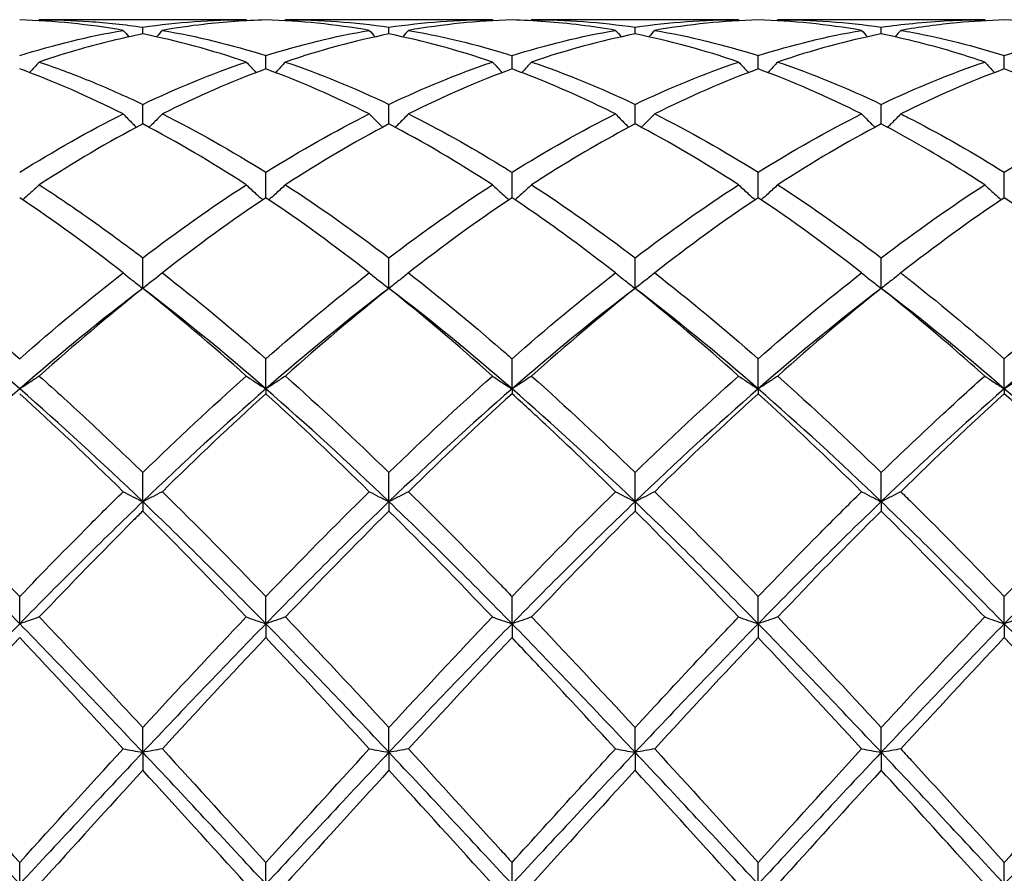
# Model space of a CAD drawing. Units: millimetres. Extents: x 12 to 433, y 12 to 303.
# Drawn here: x 301 to 310, y 208 to 216 of the extents above; entities that cross this region are included whole.
import ezdxf

# ---------------------------------------------------------------- set-up
doc = ezdxf.new("R2010")
doc.units = ezdxf.units.MM
doc.header["$LTSCALE"] = 1.5
doc.layers.add('Visible (ISO)', color=7, linetype='Continuous', lineweight=25, true_color=0x00003f)

msp = doc.modelspace()

# ---------------------------------------------------------------- linework, layer by layer
at = {"layer": 'Visible (ISO)'}
for p, q in [((302.8209, 216.0947), (300.9291, 216.0947)), ((305.0709, 216.0947), (303.1791, 216.0947)), ((307.3209, 216.0947), (305.4291, 216.0947)), ((309.5709, 216.0947), (307.6791, 216.0947)), ((301.875, 215.9641), (301.875, 216.0259)), ((304.125, 215.9641), (304.125, 216.0259)), ((306.375, 215.9641), (306.375, 216.0259)), ((308.625, 215.9641), (308.625, 216.0259)), ((303, 215.6447), (303, 215.7667)), ((305.25, 215.6447), (305.25, 215.7667)), ((307.5, 215.6447), (307.5, 215.7667)), ((309.75, 215.6447), (309.75, 215.7667)), ((301.875, 215.1418), (301.875, 215.3211)), ((304.125, 215.1418), (304.125, 215.3211)), ((306.375, 215.1418), (306.375, 215.3211)), ((308.625, 215.1418), (308.625, 215.3211)), ((303, 214.4678), (303, 214.7)), ((305.25, 214.4678), (305.25, 214.7)), ((307.5, 214.4678), (307.5, 214.7)), ((309.75, 214.4678), (309.75, 214.7)), ((301.875, 213.6394), (301.875, 213.9188)), ((304.125, 213.6394), (304.125, 213.9188)), ((306.375, 213.6394), (306.375, 213.9188)), ((308.625, 213.6394), (308.625, 213.9188)), ((303, 212.7206), (303, 212.9966)), ((305.25, 212.7206), (305.25, 212.9966)), ((307.5, 212.7206), (307.5, 212.9966)), ((309.75, 212.7206), (309.75, 212.9966)), ((303, 212.7206), (303, 212.6769)), ((305.25, 212.7206), (305.25, 212.6769)), ((307.5, 212.7206), (307.5, 212.6769)), ((309.75, 212.7206), (309.75, 212.6769)), ((301.875, 211.6904), (301.875, 211.9561)), ((304.125, 211.6904), (304.125, 211.9561)), ((306.375, 211.6904), (306.375, 211.9561)), ((308.625, 211.6904), (308.625, 211.9561)), ((301.875, 211.6904), (301.875, 211.6041)), ((304.125, 211.6904), (304.125, 211.6041)), ((306.375, 211.6904), (306.375, 211.6041)), ((308.625, 211.6904), (308.625, 211.6041)), ((300.75, 210.5741), (300.75, 210.823)), ((303, 210.5741), (303, 210.823)), ((305.25, 210.5741), (305.25, 210.823)), ((307.5, 210.5741), (307.5, 210.823)), ((309.75, 210.5741), (309.75, 210.823)), ((303, 210.5741), (303, 210.4473)), ((305.25, 210.5741), (305.25, 210.4473)), ((307.5, 210.5741), (307.5, 210.4473)), ((309.75, 210.5741), (309.75, 210.4473)), ((301.875, 209.3992), (301.875, 209.6252)), ((304.125, 209.3992), (304.125, 209.6252)), ((306.375, 209.3992), (306.375, 209.6252)), ((308.625, 209.3992), (308.625, 209.6252)), ((301.875, 209.3992), (301.875, 209.235)), ((304.125, 209.3992), (304.125, 209.235)), ((306.375, 209.3992), (306.375, 209.235)), ((308.625, 209.3992), (308.625, 209.235)), ((300.75, 208.1947), (300.75, 208.3922)), ((303, 208.1947), (303, 208.3922)), ((305.25, 208.1947), (305.25, 208.3922)), ((307.5, 208.1947), (307.5, 208.3922)), ((309.75, 208.1947), (309.75, 208.3922))]:
    msp.add_line(p, q, dxfattribs=at)
for points in [[(301.6959, 215.9974), (301.3795, 216.052), (301.0645, 216.0836), (300.75, 216.0922)], [(300.9291, 216.0947), (300.9264, 216.0916), (300.9237, 216.0884), (300.9209, 216.0853)], [(301.875, 216.0259), (302.1908, 216.0718), (302.5059, 216.0947), (302.8209, 216.0947)], [(302.8209, 216.0947), (302.8236, 216.0916), (302.8263, 216.0884), (302.8291, 216.0853)], [(303.9459, 215.9974), (303.6306, 216.0518), (303.3156, 216.0835), (303, 216.0922)], [(303.1791, 216.0947), (303.1764, 216.0916), (303.1737, 216.0884), (303.1709, 216.0853)], [(303.1791, 216.0947), (303.4942, 216.0947), (303.8093, 216.0718), (304.125, 216.0259)], [(304.125, 216.0259), (304.44, 216.0716), (304.755, 216.0947), (305.0709, 216.0947)], [(305.25, 216.0922), (304.9351, 216.0835), (304.62, 216.0519), (304.3041, 215.9974)], [(305.0709, 216.0947), (305.0736, 216.0916), (305.0763, 216.0884), (305.0791, 216.0853)], [(305.4291, 216.0947), (305.4264, 216.0916), (305.4237, 216.0884), (305.4209, 216.0853)], [(305.4291, 216.0947), (305.7453, 216.0947), (306.0604, 216.0716), (306.375, 216.0259)], [(306.375, 216.0259), (306.6908, 216.0718), (307.0058, 216.0947), (307.3209, 216.0947)], [(307.5, 216.0922), (307.1843, 216.0835), (306.8692, 216.0518), (306.5541, 215.9974)], [(307.3209, 216.0947), (307.3236, 216.0916), (307.3263, 216.0884), (307.3291, 216.0853)], [(308.4459, 215.9974), (308.1301, 216.0519), (307.815, 216.0835), (307.5, 216.0922)], [(307.6791, 216.0947), (307.6764, 216.0916), (307.6737, 216.0884), (307.6709, 216.0853)], [(307.6791, 216.0947), (307.9937, 216.0947), (308.3088, 216.0718), (308.625, 216.0259)], [(309.5709, 216.0947), (309.5736, 216.0916), (309.5763, 216.0884), (309.5791, 216.0853)], [(310.6959, 215.9974), (310.3812, 216.0517), (310.0661, 216.0835), (309.75, 216.0922)], [(300.75, 215.7667), (301.0658, 215.8661), (301.3809, 215.9431), (301.6959, 215.9974)], [(301.6959, 215.9974), (301.7134, 215.9774), (301.731, 215.9575), (301.7487, 215.9377)], [(302.8209, 215.708), (302.5064, 215.8152), (302.1914, 215.9009), (301.875, 215.9641)], [(302.0541, 215.9974), (302.0366, 215.9774), (302.019, 215.9575), (302.0013, 215.9377)], [(302.0541, 215.9974), (302.37, 215.9429), (302.6851, 215.8658), (303, 215.7667)], [(303, 215.7667), (303.315, 215.8658), (303.63, 215.9429), (303.9459, 215.9974)], [(304.125, 215.9641), (303.8101, 215.9012), (303.495, 215.8157), (303.1791, 215.708)], [(303.9459, 215.9974), (303.9634, 215.9774), (303.981, 215.9575), (303.9987, 215.9377)], [(305.0709, 215.708), (304.7548, 215.8158), (304.4398, 215.9012), (304.125, 215.9641)], [(304.3041, 215.9974), (304.2866, 215.9774), (304.269, 215.9575), (304.2513, 215.9377)], [(305.25, 215.7667), (305.5658, 215.8661), (305.8808, 215.9431), (306.1959, 215.9974)], [(306.375, 215.9641), (306.0593, 215.901), (305.7442, 215.8154), (305.4291, 215.708)], [(306.1959, 215.9974), (306.2134, 215.9774), (306.231, 215.9575), (306.2487, 215.9377)], [(307.3209, 215.708), (307.0059, 215.8154), (306.6908, 215.901), (306.375, 215.9641)], [(306.5541, 215.9974), (306.5366, 215.9774), (306.519, 215.9575), (306.5013, 215.9377)], [(306.5541, 215.9974), (306.8695, 215.943), (307.1846, 215.8659), (307.5, 215.7667)], [(307.5, 215.7667), (307.8147, 215.8657), (308.1298, 215.9429), (308.4459, 215.9974)], [(308.625, 215.9641), (308.3091, 215.901), (307.994, 215.8154), (307.6791, 215.708)], [(308.4459, 215.9974), (308.4634, 215.9774), (308.481, 215.9575), (308.4987, 215.9377)], [(308.8041, 215.9974), (308.7866, 215.9774), (308.769, 215.9575), (308.7513, 215.9377)], [(309.75, 215.7667), (310.0657, 215.866), (310.3808, 215.9431), (310.6959, 215.9974)], [(301.6959, 215.2336), (301.3795, 215.3921), (301.0645, 215.5292), (300.75, 215.6447)], [(301.875, 215.3211), (302.19, 215.4711), (302.505, 215.6004), (302.8209, 215.708)], [(303, 215.6447), (302.6851, 215.5291), (302.37, 215.3918), (302.0541, 215.2336)], [(303.9459, 215.2336), (303.6306, 215.3915), (303.3156, 215.5289), (303, 215.6447)], [(303.1791, 215.708), (303.4942, 215.6006), (303.8093, 215.4714), (304.125, 215.3211)], [(304.125, 215.3211), (304.4408, 215.4714), (304.7558, 215.6007), (305.0709, 215.708)], [(305.25, 215.6447), (304.9343, 215.5288), (304.6192, 215.3914), (304.3041, 215.2336)], [(305.4291, 215.708), (305.7453, 215.6003), (306.0604, 215.4709), (306.375, 215.3211)], [(306.375, 215.3211), (306.6905, 215.4713), (307.0056, 215.6006), (307.3209, 215.708)], [(307.5, 215.6447), (307.1849, 215.529), (306.8698, 215.3917), (306.5541, 215.2336)], [(308.4459, 215.2336), (308.1301, 215.3918), (307.815, 215.529), (307.5, 215.6447)], [(307.6791, 215.708), (307.9937, 215.6008), (308.3088, 215.4717), (308.625, 215.3211)], [(308.625, 215.3211), (308.9407, 215.4714), (309.2558, 215.6006), (309.5709, 215.708)], [(309.75, 215.6447), (309.4342, 215.5288), (309.1192, 215.3914), (308.8041, 215.2336)], [(310.6959, 215.2336), (310.3812, 215.3912), (310.0661, 215.5286), (309.75, 215.6447)], [(300.75, 214.7), (301.065, 214.8972), (301.38, 215.0755), (301.6959, 215.2336)], [(302.0541, 215.2336), (302.37, 215.0754), (302.6851, 214.8971), (303, 214.7)], [(303, 214.7), (303.3158, 214.8977), (303.6308, 215.0759), (303.9459, 215.2336)], [(305.25, 214.7), (305.5664, 214.898), (305.8814, 215.0762), (306.1959, 215.2336)], [(306.5541, 215.2336), (306.8695, 215.0757), (307.1846, 214.8974), (307.5, 214.7)], [(307.5, 214.7), (307.8157, 214.8976), (308.1308, 215.0759), (308.4459, 215.2336)], [(309.75, 214.7), (310.0649, 214.8971), (310.38, 215.0755), (310.6959, 215.2336)], [(301.875, 215.1418), (301.5601, 214.9764), (301.245, 214.7907), (300.9291, 214.5859)], [(302.8209, 214.5859), (302.5064, 214.7898), (302.1914, 214.9756), (301.875, 215.1418)], [(304.125, 215.1418), (303.8093, 214.9759), (303.4942, 214.7902), (303.1791, 214.5859)], [(305.0709, 214.5859), (304.7548, 214.7909), (304.4398, 214.9765), (304.125, 215.1418)], [(307.3209, 214.5859), (307.0059, 214.7902), (306.6908, 214.9759), (306.375, 215.1418)], [(308.625, 215.1418), (308.3092, 214.9759), (307.9942, 214.7902), (307.6791, 214.5859)], [(301.875, 213.9188), (302.1908, 214.1588), (302.5058, 214.3817), (302.8209, 214.5859)], [(303.1791, 214.5859), (303.4942, 214.3816), (303.8093, 214.1588), (304.125, 213.9188)], [(304.125, 213.9188), (304.4395, 214.1578), (304.7545, 214.3808), (305.0709, 214.5859)], [(305.4291, 214.5859), (305.7453, 214.3809), (306.0604, 214.1579), (306.375, 213.9188)], [(306.375, 213.9188), (306.6907, 214.1588), (307.0058, 214.3816), (307.3209, 214.5859)], [(307.6791, 214.5859), (307.9937, 214.382), (308.3088, 214.1592), (308.625, 213.9188)], [(308.625, 213.9188), (308.9399, 214.1582), (309.255, 214.3811), (309.5709, 214.5859)], [(301.6959, 213.7808), (301.3795, 214.0276), (301.0645, 214.257), (300.75, 214.4678)], [(303, 214.4678), (302.6843, 214.2561), (302.3692, 214.0266), (302.0541, 213.7808)], [(303.9459, 213.7808), (303.6306, 214.0267), (303.3156, 214.2563), (303, 214.4678)], [(305.25, 214.4678), (304.9338, 214.2558), (304.6187, 214.0262), (304.3041, 213.7808)], [(307.5, 214.4678), (307.1842, 214.2561), (306.8692, 214.0266), (306.5541, 213.7808)], [(308.4459, 213.7808), (308.1301, 214.0272), (307.815, 214.2566), (307.5, 214.4678)], [(309.75, 214.4678), (309.435, 214.2566), (309.12, 214.0272), (308.8041, 213.7808)], [(310.6959, 213.7808), (310.3812, 214.0263), (310.0661, 214.2559), (309.75, 214.4678)], [(299.8041, 213.7808), (300.119, 213.5353), (300.434, 213.2733), (300.75, 212.9966)], [(300.75, 212.9966), (301.0658, 213.2731), (301.3808, 213.5351), (301.6959, 213.7808)], [(302.0541, 213.7808), (302.37, 213.5344), (302.6851, 213.2724), (303, 212.9966)], [(303, 212.9966), (303.3153, 213.2727), (303.6303, 213.5347), (303.9459, 213.7808)], [(305.25, 212.9966), (305.5657, 213.2731), (305.8808, 213.5351), (306.1959, 213.7808)], [(306.5541, 213.7808), (306.8695, 213.5348), (307.1846, 213.2728), (307.5, 212.9966)], [(307.5, 212.9966), (307.8149, 213.2724), (308.13, 213.5345), (308.4459, 213.7808)], [(300.75, 212.7206), (300.375, 213.0468), (300, 213.3543), (299.625, 213.6394)], [(301.875, 213.6394), (301.5, 213.3543), (301.125, 213.0468), (300.75, 212.7206)], [(301.875, 213.6394), (301.5593, 213.3871), (301.2442, 213.1194), (300.9291, 212.8382)], [(302.8209, 212.8382), (302.5064, 213.1188), (302.1914, 213.3866), (301.875, 213.6394)], [(303, 212.7206), (302.625, 213.0468), (302.25, 213.3543), (301.875, 213.6394)], [(304.125, 213.6394), (303.75, 213.3543), (303.375, 213.0468), (303, 212.7206)], [(304.125, 213.6394), (303.8096, 213.3873), (303.4945, 213.1197), (303.1791, 212.8382)], [(305.0709, 212.8382), (304.7548, 213.1203), (304.4398, 213.3879), (304.125, 213.6394)], [(305.25, 212.7206), (304.875, 213.0468), (304.5, 213.3543), (304.125, 213.6394)], [(306.375, 213.6394), (306, 213.3543), (305.625, 213.0468), (305.25, 212.7206)], [(306.375, 213.6394), (306.0592, 213.387), (305.7442, 213.1194), (305.4291, 212.8382)], [(307.3209, 212.8382), (307.0059, 213.1193), (306.6908, 213.387), (306.375, 213.6394)], [(307.5, 212.7206), (307.125, 213.0468), (306.75, 213.3543), (306.375, 213.6394)], [(308.625, 213.6394), (308.25, 213.3543), (307.875, 213.0468), (307.5, 212.7206)], [(308.625, 213.6394), (308.31, 213.3877), (307.995, 213.1201), (307.6791, 212.8382)], [(309.75, 212.7206), (309.375, 213.0468), (309, 213.3543), (308.625, 213.6394)], [(310.875, 213.6394), (310.5, 213.3543), (310.125, 213.0468), (309.75, 212.7206)], [(301.875, 211.9561), (302.1911, 212.2627), (302.5061, 212.5573), (302.8209, 212.8382)], [(303.1791, 212.8382), (303.4942, 212.557), (303.8093, 212.2623), (304.125, 211.9561)], [(304.125, 211.9561), (304.4407, 212.2624), (304.7558, 212.557), (305.0709, 212.8382)], [(305.4291, 212.8382), (305.7453, 212.556), (306.0604, 212.2613), (306.375, 211.9561)], [(306.375, 211.9561), (306.6899, 212.2616), (307.005, 212.5563), (307.3209, 212.8382)], [(307.6791, 212.8382), (307.9937, 212.5574), (308.3088, 212.2628), (308.625, 211.9561)], [(300.75, 212.7206), (300.375, 212.3945), (300, 212.0497), (299.625, 211.6904)], [(301.875, 211.6904), (301.5, 212.0497), (301.125, 212.3945), (300.75, 212.7206)], [(301.6959, 211.7812), (301.3795, 212.0922), (301.0645, 212.3913), (300.75, 212.6769)], [(303, 212.7206), (302.625, 212.3945), (302.25, 212.0497), (301.875, 211.6904)], [(303, 212.6769), (302.6854, 212.3912), (302.3703, 212.092), (302.0541, 211.7812)], [(304.125, 211.6904), (303.75, 212.0497), (303.375, 212.3945), (303, 212.7206)], [(303.9459, 211.7812), (303.6306, 212.0911), (303.3156, 212.3903), (303, 212.6769)], [(305.25, 212.7206), (304.875, 212.3945), (304.5, 212.0497), (304.125, 211.6904)], [(305.25, 212.6769), (304.9342, 212.3901), (304.6192, 212.0909), (304.3041, 211.7812)], [(306.375, 211.6904), (306, 212.0497), (305.625, 212.3945), (305.25, 212.7206)], [(307.5, 212.7206), (307.125, 212.3945), (306.75, 212.0497), (306.375, 211.6904)], [(307.5, 212.6769), (307.185, 212.3908), (306.87, 212.0917), (306.5541, 211.7812)], [(308.625, 211.6904), (308.25, 212.0497), (307.875, 212.3945), (307.5, 212.7206)], [(308.4459, 211.7812), (308.1301, 212.0916), (307.815, 212.3908), (307.5, 212.6769)], [(309.75, 212.7206), (309.375, 212.3945), (309, 212.0497), (308.625, 211.6904)], [(309.75, 212.6769), (309.4342, 212.3901), (309.1191, 212.0909), (308.8041, 211.7812)], [(310.875, 211.6904), (310.5, 212.0497), (310.125, 212.3945), (309.75, 212.7206)], [(310.6959, 211.7812), (310.3812, 212.0905), (310.0661, 212.3898), (309.75, 212.6769)], [(299.8041, 211.7812), (300.119, 211.4718), (300.434, 211.1517), (300.75, 210.823)], [(302.0541, 211.7812), (302.37, 211.4707), (302.6851, 211.1506), (303, 210.823)], [(303, 210.823), (303.3157, 211.1515), (303.6308, 211.4716), (303.9459, 211.7812)], [(305.25, 210.823), (305.5649, 211.1506), (305.88, 211.4708), (306.1959, 211.7812)], [(306.5541, 211.7812), (306.8695, 211.4712), (307.1846, 211.1511), (307.5, 210.823)], [(309.75, 210.823), (310.066, 211.1518), (310.3811, 211.4718), (310.6959, 211.7812)], [(300.75, 210.5741), (300.375, 210.9576), (300, 211.3312), (299.625, 211.6904)], [(301.875, 211.6904), (301.5, 211.3312), (301.125, 210.9576), (300.75, 210.5741)], [(303, 210.5741), (302.625, 210.9576), (302.25, 211.3312), (301.875, 211.6904)], [(304.125, 211.6904), (303.75, 211.3312), (303.375, 210.9576), (303, 210.5741)], [(305.25, 210.5741), (304.875, 210.9576), (304.5, 211.3312), (304.125, 211.6904)], [(306.375, 211.6904), (306, 211.3312), (305.625, 210.9576), (305.25, 210.5741)], [(307.5, 210.5741), (307.125, 210.9576), (306.75, 211.3312), (306.375, 211.6904)], [(308.625, 211.6904), (308.25, 211.3312), (307.875, 210.9576), (307.5, 210.5741)], [(309.75, 210.5741), (309.375, 210.9576), (309, 211.3312), (308.625, 211.6904)], [(310.875, 211.6904), (310.5, 211.3312), (310.125, 210.9576), (309.75, 210.5741)], [(302.8209, 210.6359), (302.5064, 210.9658), (302.1914, 211.2893), (301.875, 211.6041)], [(304.125, 211.6041), (303.8092, 211.2899), (303.4942, 210.9665), (303.1791, 210.6359)], [(305.0709, 210.6359), (304.7548, 210.9675), (304.4398, 211.2909), (304.125, 211.6041)], [(306.375, 211.6041), (306.06, 211.2907), (305.745, 210.9673), (305.4291, 210.6359)], [(307.3209, 210.6359), (307.0059, 210.9664), (306.6908, 211.2898), (306.375, 211.6041)], [(308.625, 211.6041), (308.3092, 211.2899), (307.9941, 210.9664), (307.6791, 210.6359)], [(301.875, 209.6252), (302.1907, 209.9678), (302.5058, 210.3054), (302.8209, 210.6359)], [(303.1791, 210.6359), (303.4942, 210.3053), (303.8093, 209.9677), (304.125, 209.6252)], [(304.125, 209.6252), (304.4399, 209.9669), (304.755, 210.3045), (305.0709, 210.6359)], [(305.4291, 210.6359), (305.7453, 210.3042), (306.0604, 209.9665), (306.375, 209.6252)], [(307.6791, 210.6359), (307.9937, 210.3059), (308.3088, 209.9683), (308.625, 209.6252)], [(308.625, 209.6252), (308.941, 209.9681), (309.2561, 210.3057), (309.5709, 210.6359)], [(300.75, 210.5741), (300.375, 210.1907), (300, 209.7974), (299.625, 209.3992)], [(301.875, 209.3992), (301.5, 209.7974), (301.125, 210.1907), (300.75, 210.5741)], [(303, 210.5741), (302.625, 210.1907), (302.25, 209.7974), (301.875, 209.3992)], [(304.125, 209.3992), (303.75, 209.7974), (303.375, 210.1907), (303, 210.5741)], [(305.25, 210.5741), (304.875, 210.1907), (304.5, 209.7974), (304.125, 209.3992)], [(306.375, 209.3992), (306, 209.7974), (305.625, 210.1907), (305.25, 210.5741)], [(307.5, 210.5741), (307.125, 210.1907), (306.75, 209.7974), (306.375, 209.3992)], [(308.625, 209.3992), (308.25, 209.7974), (307.875, 210.1907), (307.5, 210.5741)], [(309.75, 210.5741), (309.375, 210.1907), (309, 209.7974), (308.625, 209.3992)], [(310.875, 209.3992), (310.5, 209.7974), (310.125, 210.1907), (309.75, 210.5741)], [(300.75, 210.4473), (300.4343, 210.1136), (300.1192, 209.7739), (299.8041, 209.4305)], [(301.6959, 209.4305), (301.3795, 209.7752), (301.0645, 210.1148), (300.75, 210.4473)], [(303, 210.4473), (302.6842, 210.1135), (302.3692, 209.7738), (302.0541, 209.4305)], [(303.9459, 209.4305), (303.6306, 209.774), (303.3156, 210.1137), (303, 210.4473)], [(305.25, 210.4473), (304.935, 210.1143), (304.62, 209.7746), (304.3041, 209.4305)], [(307.5, 210.4473), (307.1842, 210.1134), (306.8691, 209.7738), (306.5541, 209.4305)], [(308.4459, 209.4305), (308.1301, 209.7746), (307.815, 210.1142), (307.5, 210.4473)], [(309.75, 210.4473), (309.4356, 210.1149), (309.1205, 209.7752), (308.8041, 209.4305)], [(310.6959, 209.4305), (310.3812, 209.7734), (310.0661, 210.1131), (309.75, 210.4473)], [(299.8041, 209.4305), (300.119, 209.0875), (300.434, 208.7406), (300.75, 208.3922)], [(300.75, 208.3922), (301.0657, 208.7404), (301.3808, 209.0873), (301.6959, 209.4305)], [(302.0541, 209.4305), (302.37, 209.0863), (302.6851, 208.7395), (303, 208.3922)], [(303, 208.3922), (303.3149, 208.7395), (303.63, 209.0864), (303.9459, 209.4305)], [(306.5541, 209.4305), (306.8695, 209.0869), (307.1846, 208.74), (307.5, 208.3922)], [(307.5, 208.3922), (307.816, 208.7407), (308.1311, 209.0876), (308.4459, 209.4305)], [(309.75, 208.3922), (310.0652, 208.7398), (310.3803, 209.0867), (310.6959, 209.4305)], [(300.75, 208.1947), (300.375, 208.5979), (300, 209.001), (299.625, 209.3992)], [(301.875, 209.3992), (301.5, 209.001), (301.125, 208.5979), (300.75, 208.1947)], [(303, 208.1947), (302.625, 208.5979), (302.25, 209.001), (301.875, 209.3992)], [(304.125, 209.3992), (303.75, 209.001), (303.375, 208.5979), (303, 208.1947)], [(305.25, 208.1947), (304.875, 208.5979), (304.5, 209.001), (304.125, 209.3992)], [(306.375, 209.3992), (306, 209.001), (305.625, 208.5979), (305.25, 208.1947)], [(307.5, 208.1947), (307.125, 208.5979), (306.75, 209.001), (306.375, 209.3992)], [(308.625, 209.3992), (308.25, 209.001), (307.875, 208.5979), (307.5, 208.1947)], [(309.75, 208.1947), (309.375, 208.5979), (309, 209.001), (308.625, 209.3992)], [(310.875, 209.3992), (310.5, 209.001), (310.125, 208.5979), (309.75, 208.1947)], [(301.875, 209.235), (301.5592, 208.8898), (301.2442, 208.5422), (300.9291, 208.1947)], [(302.8209, 208.1947), (302.5064, 208.5416), (302.1914, 208.8891), (301.875, 209.235)], [(304.125, 209.235), (303.81, 208.8906), (303.495, 208.5431), (303.1791, 208.1947)], [(305.0709, 208.1947), (304.7548, 208.5433), (304.4398, 208.8909), (304.125, 209.235)], [(306.375, 209.235), (306.0592, 208.8897), (305.7441, 208.5422), (305.4291, 208.1947)], [(307.3209, 208.1947), (307.0059, 208.5422), (306.6908, 208.8897), (306.375, 209.235)], [(308.625, 209.235), (308.3106, 208.8912), (307.9955, 208.5437), (307.6791, 208.1947)]]:
    msp.add_open_spline(points, degree=3, dxfattribs=at)
for points, knots in [([(300.9291, 216.0947), (301.0804, 216.0947), (301.232, 216.0894), (301.5479, 216.0673), (301.7116, 216.0496), (301.875, 216.0259)], [12.8970607, 12.8970607, 12.8970607, 12.8970607, 12.9649053, 12.9649053, 13.0381722, 13.0381722, 13.0381722, 13.0381722]), ([(303, 216.0922), (302.8109, 216.087), (302.6214, 216.0735), (302.3054, 216.0372), (302.1797, 216.0191), (302.0541, 215.9974)], [0.4788407, 0.4788407, 0.4788407, 0.4788407, 0.5636915, 0.5636915, 0.6199613, 0.6199613, 0.6199613, 0.6199613]), ([(306.1959, 215.9974), (305.9827, 216.0342), (305.7691, 216.0607), (305.4531, 216.0842), (305.3515, 216.0894), (305.25, 216.0922)], [5.5412227, 5.5412227, 5.5412227, 5.5412227, 5.6369153, 5.6369153, 5.6823625, 5.6823625, 5.6823625, 5.6823625]), ([(308.625, 216.0259), (308.7209, 216.0398), (308.8168, 216.0517), (309.1328, 216.0836), (309.3521, 216.0947), (309.5709, 216.0947)], [14.0493636, 14.0493636, 14.0493636, 14.0493636, 14.0922883, 14.0922883, 14.1905096, 14.1905096, 14.1905096, 14.1905096]), ([(309.75, 216.0922), (309.6067, 216.0883), (309.4632, 216.0796), (309.1472, 216.0499), (308.9755, 216.027), (308.8041, 215.9974)], [5.0089916, 5.0089916, 5.0089916, 5.0089916, 5.0732238, 5.0732238, 5.1501046, 5.1501046, 5.1501046, 5.1501046]), ([(301.875, 215.9641), (301.6859, 215.9263), (301.4964, 215.8803), (301.1804, 215.7903), (301.0547, 215.7509), (300.9291, 215.708)], [0.4788407, 0.4788407, 0.4788407, 0.4788407, 0.5636915, 0.5636915, 0.6199613, 0.6199613, 0.6199613, 0.6199613]), ([(304.3041, 215.9974), (304.5848, 215.949), (304.8661, 215.8825), (305.1823, 215.7878), (305.2162, 215.7774), (305.25, 215.7667)], [13.4024754, 13.4024754, 13.4024754, 13.4024754, 13.5285968, 13.5285968, 13.5437267, 13.5437267, 13.5437267, 13.5437267]), ([(309.5709, 215.708), (309.4871, 215.7366), (309.4033, 215.7636), (309.0873, 215.8596), (308.8559, 215.918), (308.625, 215.9641)], [5.0357318, 5.0357318, 5.0357318, 5.0357318, 5.0732238, 5.0732238, 5.1768929, 5.1768929, 5.1768929, 5.1768929]), ([(308.8041, 215.9974), (308.8404, 215.9912), (308.8766, 215.9846), (309.1929, 215.9248), (309.4717, 215.8543), (309.75, 215.7667)], [14.0760741, 14.0760741, 14.0760741, 14.0760741, 14.0922883, 14.0922883, 14.21732, 14.21732, 14.21732, 14.21732]), ([(300.9291, 215.708), (300.8999, 215.6759), (300.8705, 215.644), (300.8403, 215.612), (300.84, 215.6116), (300.8396, 215.6112)], [-0.02684925, -0.02684925, -0.02684925, -0.02684925, -0.01345494, -0.01345494, -0.01329116, -0.01329116, -0.01329116, -0.01329116]), ([(300.9291, 215.708), (301.0804, 215.6565), (301.232, 215.5998), (301.5479, 215.4713), (301.7116, 215.3989), (301.875, 215.3211)], [12.8970607, 12.8970607, 12.8970607, 12.8970607, 12.9649053, 12.9649053, 13.0381721, 13.0381721, 13.0381721, 13.0381721]), ([(302.8209, 215.708), (302.8501, 215.6759), (302.8795, 215.644), (302.9097, 215.612), (302.91, 215.6116), (302.9104, 215.6112)], [-0.02684925, -0.02684925, -0.02684925, -0.02684925, -0.01345494, -0.01345494, -0.01329116, -0.01329116, -0.01329116, -0.01329116]), ([(303.1791, 215.708), (303.1499, 215.6759), (303.1205, 215.644), (303.0903, 215.612), (303.09, 215.6116), (303.0896, 215.6112)], [-0.02684925, -0.02684925, -0.02684925, -0.02684925, -0.01345494, -0.01345494, -0.01329116, -0.01329116, -0.01329116, -0.01329116]), ([(305.0709, 215.708), (305.1001, 215.6759), (305.1295, 215.644), (305.1597, 215.612), (305.16, 215.6116), (305.1604, 215.6112)], [-0.02684925, -0.02684925, -0.02684925, -0.02684925, -0.01345494, -0.01345494, -0.01329116, -0.01329116, -0.01329116, -0.01329116]), ([(306.1959, 215.2336), (305.9827, 215.3404), (305.7691, 215.438), (305.4531, 215.5679), (305.3515, 215.6074), (305.25, 215.6447)], [5.5412226, 5.5412226, 5.5412226, 5.5412226, 5.6369153, 5.6369153, 5.6823625, 5.6823625, 5.6823625, 5.6823625]), ([(305.4291, 215.708), (305.3999, 215.6759), (305.3705, 215.644), (305.3403, 215.612), (305.34, 215.6116), (305.3396, 215.6112)], [-0.02684925, -0.02684925, -0.02684925, -0.02684925, -0.01345494, -0.01345494, -0.01329116, -0.01329116, -0.01329116, -0.01329116]), ([(307.3209, 215.708), (307.3501, 215.6759), (307.3795, 215.644), (307.4097, 215.612), (307.41, 215.6116), (307.4104, 215.6112)], [-0.02684925, -0.02684925, -0.02684925, -0.02684925, -0.0134558, -0.0134558, -0.01329116, -0.01329116, -0.01329116, -0.01329116]), ([(307.6791, 215.708), (307.6499, 215.6759), (307.6205, 215.644), (307.5903, 215.612), (307.59, 215.6116), (307.5896, 215.6112)], [-0.02684925, -0.02684925, -0.02684925, -0.02684925, -0.0134558, -0.0134558, -0.01329116, -0.01329116, -0.01329116, -0.01329116]), ([(309.5709, 215.708), (309.6001, 215.6759), (309.6295, 215.644), (309.6597, 215.612), (309.66, 215.6116), (309.6604, 215.6112)], [-0.02684925, -0.02684925, -0.02684925, -0.02684925, -0.01345494, -0.01345494, -0.01329116, -0.01329116, -0.01329116, -0.01329116]), ([(301.6959, 215.2336), (301.7251, 215.2035), (301.7545, 215.1736), (301.7953, 215.1331), (301.8063, 215.1222), (301.8174, 215.1113)], [-0.02684925, -0.02684925, -0.02684925, -0.02684925, -0.01345494, -0.01345494, -0.00851302, -0.00851302, -0.00851302, -0.00851302]), ([(302.0541, 215.2336), (302.0249, 215.2035), (301.9955, 215.1736), (301.9547, 215.1331), (301.9437, 215.1222), (301.9326, 215.1113)], [-0.02684925, -0.02684925, -0.02684925, -0.02684925, -0.01345494, -0.01345494, -0.00851302, -0.00851302, -0.00851302, -0.00851302]), ([(303.9459, 215.2336), (303.9751, 215.2035), (304.0045, 215.1736), (304.0453, 215.1331), (304.0563, 215.1222), (304.0674, 215.1113)], [-0.02684925, -0.02684925, -0.02684925, -0.02684925, -0.01345494, -0.01345494, -0.00851302, -0.00851302, -0.00851302, -0.00851302]), ([(304.3041, 215.2336), (304.2749, 215.2035), (304.2455, 215.1736), (304.2047, 215.1331), (304.1937, 215.1222), (304.1826, 215.1113)], [-0.02684925, -0.02684925, -0.02684925, -0.02684925, -0.01345494, -0.01345494, -0.00851302, -0.00851302, -0.00851302, -0.00851302]), ([(304.3041, 215.2336), (304.5848, 215.0931), (304.8661, 214.936), (305.1823, 214.7422), (305.2162, 214.7212), (305.25, 214.7)], [13.4024754, 13.4024754, 13.4024754, 13.4024754, 13.5285968, 13.5285968, 13.5437267, 13.5437267, 13.5437267, 13.5437267]), ([(306.1959, 215.2336), (306.2251, 215.2035), (306.2545, 215.1736), (306.2953, 215.1331), (306.3063, 215.1222), (306.3174, 215.1113)], [-0.02684925, -0.02684925, -0.02684925, -0.02684925, -0.0134558, -0.0134558, -0.00851302, -0.00851302, -0.00851302, -0.00851302]), ([(306.5541, 215.2336), (306.5249, 215.2035), (306.4955, 215.1736), (306.4547, 215.1331), (306.4437, 215.1222), (306.4326, 215.1113)], [-0.02684925, -0.02684925, -0.02684925, -0.02684925, -0.0134558, -0.0134558, -0.00851302, -0.00851302, -0.00851302, -0.00851302]), ([(308.4459, 215.2336), (308.4751, 215.2035), (308.5045, 215.1736), (308.5453, 215.1331), (308.5563, 215.1222), (308.5674, 215.1113)], [-0.02684925, -0.02684925, -0.02684925, -0.02684925, -0.01345494, -0.01345494, -0.00851302, -0.00851302, -0.00851302, -0.00851302]), ([(308.8041, 215.2336), (308.7749, 215.2035), (308.7455, 215.1736), (308.7047, 215.1331), (308.6937, 215.1222), (308.6826, 215.1113)], [-0.02684925, -0.02684925, -0.02684925, -0.02684925, -0.01345494, -0.01345494, -0.00851302, -0.00851302, -0.00851302, -0.00851302]), ([(308.8041, 215.2336), (308.8404, 215.2155), (308.8766, 215.197), (309.1929, 215.034), (309.4717, 214.8742), (309.75, 214.7)], [14.0760741, 14.0760741, 14.0760741, 14.0760741, 14.0922883, 14.0922883, 14.21732, 14.21732, 14.21732, 14.21732]), ([(306.375, 215.1418), (306.1023, 214.9986), (305.8291, 214.84), (305.5129, 214.6399), (305.471, 214.6131), (305.4291, 214.5859)], [5.5144147, 5.5144147, 5.5144147, 5.5144147, 5.6369153, 5.6369153, 5.6556484, 5.6556484, 5.6556484, 5.6556484]), ([(309.5709, 214.5859), (309.4871, 214.6402), (309.4033, 214.6933), (309.0873, 214.8882), (308.8559, 215.0205), (308.625, 215.1418)], [5.0357318, 5.0357318, 5.0357318, 5.0357318, 5.0732238, 5.0732238, 5.1768928, 5.1768928, 5.1768928, 5.1768928]), ([(300.9291, 214.5859), (300.8999, 214.5586), (300.8705, 214.5314), (300.82, 214.4859), (300.7992, 214.4673), (300.7782, 214.4488)], [-0.02684925, -0.02684925, -0.02684925, -0.02684925, -0.01345494, -0.01345494, -0.0041606, -0.0041606, -0.0041606, -0.0041606]), ([(300.9291, 214.5859), (301.0804, 214.4878), (301.232, 214.3853), (301.5479, 214.1629), (301.7116, 214.043), (301.875, 213.9188)], [12.8970607, 12.8970607, 12.8970607, 12.8970607, 12.9649053, 12.9649053, 13.0381722, 13.0381722, 13.0381722, 13.0381722]), ([(302.8209, 214.5859), (302.8501, 214.5586), (302.8795, 214.5314), (302.93, 214.4859), (302.9508, 214.4673), (302.9718, 214.4488)], [-0.02684925, -0.02684925, -0.02684925, -0.02684925, -0.01345494, -0.01345494, -0.0041606, -0.0041606, -0.0041606, -0.0041606]), ([(303.1791, 214.5859), (303.1499, 214.5586), (303.1205, 214.5314), (303.07, 214.4859), (303.0492, 214.4673), (303.0282, 214.4488)], [-0.02684925, -0.02684925, -0.02684925, -0.02684925, -0.01345494, -0.01345494, -0.0041606, -0.0041606, -0.0041606, -0.0041606]), ([(305.0709, 214.5859), (305.1001, 214.5586), (305.1295, 214.5314), (305.18, 214.4859), (305.2008, 214.4673), (305.2218, 214.4488)], [-0.02684925, -0.02684925, -0.02684925, -0.02684925, -0.0134558, -0.0134558, -0.0041606, -0.0041606, -0.0041606, -0.0041606]), ([(305.4291, 214.5859), (305.3999, 214.5586), (305.3705, 214.5314), (305.32, 214.4859), (305.2992, 214.4673), (305.2782, 214.4488)], [-0.02684925, -0.02684925, -0.02684925, -0.02684925, -0.0134558, -0.0134558, -0.0041606, -0.0041606, -0.0041606, -0.0041606]), ([(307.3209, 214.5859), (307.3501, 214.5586), (307.3795, 214.5314), (307.43, 214.4859), (307.4508, 214.4673), (307.4718, 214.4488)], [-0.02684925, -0.02684925, -0.02684925, -0.02684925, -0.01345494, -0.01345494, -0.0041606, -0.0041606, -0.0041606, -0.0041606]), ([(307.6791, 214.5859), (307.6499, 214.5586), (307.6205, 214.5314), (307.57, 214.4859), (307.5492, 214.4673), (307.5282, 214.4488)], [-0.02684925, -0.02684925, -0.02684925, -0.02684925, -0.01345494, -0.01345494, -0.0041606, -0.0041606, -0.0041606, -0.0041606]), ([(309.5709, 214.5859), (309.6001, 214.5586), (309.6295, 214.5314), (309.68, 214.4859), (309.7008, 214.4673), (309.7218, 214.4488)], [-0.02684925, -0.02684925, -0.02684925, -0.02684925, -0.01345494, -0.01345494, -0.0041606, -0.0041606, -0.0041606, -0.0041606]), ([(306.1959, 213.7808), (305.9827, 213.9471), (305.7691, 214.1063), (305.4531, 214.3298), (305.3515, 214.3998), (305.25, 214.4678)], [5.5412226, 5.5412226, 5.5412226, 5.5412226, 5.6369153, 5.6369153, 5.6823626, 5.6823626, 5.6823626, 5.6823626]), ([(301.6959, 213.7808), (301.7251, 213.7569), (301.7545, 213.7332), (301.8142, 213.6861), (301.8445, 213.6626), (301.875, 213.6394)], [-0.02684925, -0.02684925, -0.02684925, -0.02684925, -0.01345494, -0.01345494, 0, 0, 0, 0]), ([(302.0541, 213.7808), (302.0249, 213.7569), (301.9955, 213.7332), (301.9358, 213.6861), (301.9055, 213.6626), (301.875, 213.6394)], [-0.02684925, -0.02684925, -0.02684925, -0.02684925, -0.01345494, -0.01345494, 0, 0, 0, 0]), ([(303.9459, 213.7808), (303.9751, 213.7569), (304.0045, 213.7332), (304.0642, 213.6861), (304.0945, 213.6626), (304.125, 213.6394)], [-0.02684925, -0.02684925, -0.02684925, -0.02684925, -0.0134558, -0.0134558, 0, 0, 0, 0]), ([(304.3041, 213.7808), (304.2749, 213.7569), (304.2455, 213.7332), (304.1858, 213.6861), (304.1555, 213.6626), (304.125, 213.6394)], [-0.02684925, -0.02684925, -0.02684925, -0.02684925, -0.0134558, -0.0134558, 0, 0, 0, 0]), ([(304.3041, 213.7808), (304.5848, 213.5619), (304.8661, 213.3296), (305.1823, 213.0557), (305.2162, 213.0262), (305.25, 212.9966)], [13.4024753, 13.4024753, 13.4024753, 13.4024753, 13.5285968, 13.5285968, 13.5437267, 13.5437267, 13.5437267, 13.5437267]), ([(306.1959, 213.7808), (306.2251, 213.7569), (306.2545, 213.7332), (306.3142, 213.6861), (306.3445, 213.6626), (306.375, 213.6394)], [-0.02684925, -0.02684925, -0.02684925, -0.02684925, -0.01345494, -0.01345494, 0, 0, 0, 0]), ([(306.5541, 213.7808), (306.5249, 213.7569), (306.4955, 213.7332), (306.4358, 213.6861), (306.4055, 213.6626), (306.375, 213.6394)], [-0.02684925, -0.02684925, -0.02684925, -0.02684925, -0.01345494, -0.01345494, 0, 0, 0, 0]), ([(308.4459, 213.7808), (308.4751, 213.7569), (308.5045, 213.7332), (308.5642, 213.6861), (308.5945, 213.6626), (308.625, 213.6394)], [-0.02684925, -0.02684925, -0.02684925, -0.02684925, -0.01345494, -0.01345494, 0, 0, 0, 0]), ([(308.8041, 213.7808), (308.7749, 213.7569), (308.7455, 213.7332), (308.6858, 213.6861), (308.6555, 213.6626), (308.625, 213.6394)], [-0.02684925, -0.02684925, -0.02684925, -0.02684925, -0.01345494, -0.01345494, 0, 0, 0, 0]), ([(308.8041, 213.7808), (308.8404, 213.7526), (308.8766, 213.724), (309.1929, 213.4737), (309.4717, 213.2403), (309.75, 212.9966)], [14.0760741, 14.0760741, 14.0760741, 14.0760741, 14.0922883, 14.0922883, 14.21732, 14.21732, 14.21732, 14.21732]), ([(309.75, 212.9966), (309.9391, 213.1622), (310.1286, 213.3232), (310.4446, 213.5822), (310.5703, 213.6829), (310.6959, 213.7808)], [0.4788407, 0.4788407, 0.4788407, 0.4788407, 0.5636915, 0.5636915, 0.6199613, 0.6199613, 0.6199613, 0.6199613]), ([(309.5709, 212.8382), (309.4871, 212.9129), (309.4033, 212.9868), (309.0873, 213.2615), (308.8559, 213.4549), (308.625, 213.6394)], [5.0357318, 5.0357318, 5.0357318, 5.0357318, 5.0732238, 5.0732238, 5.1768928, 5.1768928, 5.1768928, 5.1768928]), ([(300.9291, 212.8382), (300.8999, 212.8183), (300.8705, 212.7986), (300.8108, 212.7594), (300.7805, 212.7399), (300.75, 212.7206)], [-0.02684925, -0.02684925, -0.02684925, -0.02684925, -0.01345494, -0.01345494, 0, 0, 0, 0]), ([(300.9291, 212.8382), (301.0804, 212.7031), (301.232, 212.5648), (301.5479, 212.2704), (301.7116, 212.1146), (301.875, 211.9561)], [12.8970607, 12.8970607, 12.8970607, 12.8970607, 12.9649053, 12.9649053, 13.0381722, 13.0381722, 13.0381722, 13.0381722]), ([(302.8209, 212.8382), (302.8501, 212.8183), (302.8795, 212.7986), (302.9392, 212.7594), (302.9695, 212.7399), (303, 212.7206)], [-0.02684925, -0.02684925, -0.02684925, -0.02684925, -0.0134558, -0.0134558, 0, 0, 0, 0]), ([(303.1791, 212.8382), (303.1499, 212.8183), (303.1205, 212.7986), (303.0608, 212.7594), (303.0305, 212.7399), (303, 212.7206)], [-0.02684925, -0.02684925, -0.02684925, -0.02684925, -0.0134558, -0.0134558, 0, 0, 0, 0]), ([(305.0709, 212.8382), (305.1001, 212.8183), (305.1295, 212.7986), (305.1892, 212.7594), (305.2195, 212.7399), (305.25, 212.7206)], [-0.02684925, -0.02684925, -0.02684925, -0.02684925, -0.01345494, -0.01345494, 0, 0, 0, 0]), ([(305.4291, 212.8382), (305.3999, 212.8183), (305.3705, 212.7986), (305.3108, 212.7594), (305.2805, 212.7399), (305.25, 212.7206)], [-0.02684925, -0.02684925, -0.02684925, -0.02684925, -0.01345494, -0.01345494, 0, 0, 0, 0]), ([(307.3209, 212.8382), (307.3501, 212.8183), (307.3795, 212.7986), (307.4392, 212.7594), (307.4695, 212.7399), (307.5, 212.7206)], [-0.02684925, -0.02684925, -0.02684925, -0.02684925, -0.01345494, -0.01345494, 0, 0, 0, 0]), ([(307.6791, 212.8382), (307.6499, 212.8183), (307.6205, 212.7986), (307.5608, 212.7594), (307.5305, 212.7399), (307.5, 212.7206)], [-0.02684925, -0.02684925, -0.02684925, -0.02684925, -0.01345494, -0.01345494, 0, 0, 0, 0]), ([(308.625, 211.9561), (308.8141, 212.1396), (309.0036, 212.3194), (309.3196, 212.6118), (309.4453, 212.7261), (309.5709, 212.8382)], [0.4788407, 0.4788407, 0.4788407, 0.4788407, 0.5636915, 0.5636915, 0.6199613, 0.6199613, 0.6199613, 0.6199613]), ([(309.5709, 212.8382), (309.6001, 212.8183), (309.6295, 212.7986), (309.6892, 212.7594), (309.7195, 212.7399), (309.75, 212.7206)], [-0.02684925, -0.02684925, -0.02684925, -0.02684925, -0.01345494, -0.01345494, 0, 0, 0, 0]), ([(309.9291, 212.8382), (309.8999, 212.8183), (309.8705, 212.7986), (309.8108, 212.7594), (309.7805, 212.7399), (309.75, 212.7206)], [-0.02684925, -0.02684925, -0.02684925, -0.02684925, -0.01345494, -0.01345494, 0, 0, 0, 0]), ([(306.1959, 211.7812), (305.9827, 211.9908), (305.7691, 212.1959), (305.4531, 212.4911), (305.3515, 212.5848), (305.25, 212.6769)], [5.5412226, 5.5412226, 5.5412226, 5.5412226, 5.6369153, 5.6369153, 5.6823625, 5.6823625, 5.6823625, 5.6823625]), ([(300.75, 210.823), (300.9608, 211.0423), (301.1721, 211.2586), (301.488, 211.5758), (301.592, 211.6791), (301.6959, 211.7812)], [12.8702826, 12.8702826, 12.8702826, 12.8702826, 12.9649053, 12.9649053, 13.0114201, 13.0114201, 13.0114201, 13.0114201]), ([(301.6959, 211.7812), (301.7251, 211.7659), (301.7545, 211.7506), (301.8142, 211.7204), (301.8445, 211.7053), (301.875, 211.6904)], [-0.02684925, -0.02684925, -0.02684925, -0.02684925, -0.0134558, -0.0134558, 0, 0, 0, 0]), ([(302.0541, 211.7812), (302.0249, 211.7659), (301.9955, 211.7506), (301.9358, 211.7204), (301.9055, 211.7053), (301.875, 211.6904)], [-0.02684925, -0.02684925, -0.02684925, -0.02684925, -0.0134558, -0.0134558, 0, 0, 0, 0]), ([(303.9459, 211.7812), (303.9751, 211.7659), (304.0045, 211.7506), (304.0642, 211.7204), (304.0945, 211.7053), (304.125, 211.6904)], [-0.02684925, -0.02684925, -0.02684925, -0.02684925, -0.01345494, -0.01345494, 0, 0, 0, 0]), ([(304.3041, 211.7812), (304.2749, 211.7659), (304.2455, 211.7506), (304.1858, 211.7204), (304.1555, 211.7053), (304.125, 211.6904)], [-0.02684925, -0.02684925, -0.02684925, -0.02684925, -0.01345494, -0.01345494, 0, 0, 0, 0]), ([(304.3041, 211.7812), (304.5848, 211.5054), (304.8661, 211.2206), (305.1823, 210.8934), (305.2162, 210.8582), (305.25, 210.823)], [13.4024754, 13.4024754, 13.4024754, 13.4024754, 13.5285968, 13.5285968, 13.5437267, 13.5437267, 13.5437267, 13.5437267]), ([(306.1959, 211.7812), (306.2251, 211.7659), (306.2545, 211.7506), (306.3142, 211.7204), (306.3445, 211.7053), (306.375, 211.6904)], [-0.02684925, -0.02684925, -0.02684925, -0.02684925, -0.01345494, -0.01345494, 0, 0, 0, 0]), ([(306.5541, 211.7812), (306.5249, 211.7659), (306.4955, 211.7506), (306.4358, 211.7204), (306.4055, 211.7053), (306.375, 211.6904)], [-0.02684925, -0.02684925, -0.02684925, -0.02684925, -0.01345494, -0.01345494, 0, 0, 0, 0]), ([(307.5, 210.823), (307.6891, 211.0198), (307.8786, 211.2141), (308.1946, 211.5325), (308.3203, 211.6578), (308.4459, 211.7812)], [0.4788407, 0.4788407, 0.4788407, 0.4788407, 0.5636915, 0.5636915, 0.6199613, 0.6199613, 0.6199613, 0.6199613]), ([(308.4459, 211.7812), (308.4751, 211.7659), (308.5045, 211.7506), (308.5642, 211.7204), (308.5945, 211.7053), (308.625, 211.6904)], [-0.02684925, -0.02684925, -0.02684925, -0.02684925, -0.01345494, -0.01345494, 0, 0, 0, 0]), ([(308.8041, 211.7812), (308.7749, 211.7659), (308.7455, 211.7506), (308.6858, 211.7204), (308.6555, 211.7053), (308.625, 211.6904)], [-0.02684925, -0.02684925, -0.02684925, -0.02684925, -0.01345494, -0.01345494, 0, 0, 0, 0]), ([(308.8041, 211.7812), (308.8404, 211.7456), (308.8766, 211.7098), (309.1929, 211.3966), (309.4717, 211.1125), (309.75, 210.823)], [14.0760741, 14.0760741, 14.0760741, 14.0760741, 14.0922883, 14.0922883, 14.21732, 14.21732, 14.21732, 14.21732]), ([(301.875, 211.6041), (301.8468, 211.576), (301.8186, 211.5479), (301.5023, 211.2314), (301.2154, 210.9363), (300.9291, 210.6359)], [6.1879953, 6.1879953, 6.1879953, 6.1879953, 6.2006069, 6.2006069, 6.3292597, 6.3292597, 6.3292597, 6.3292597]), ([(309.5709, 210.6359), (309.4871, 210.7238), (309.4033, 210.8113), (309.0873, 211.1388), (308.8559, 211.3743), (308.625, 211.6041)], [5.0357318, 5.0357318, 5.0357318, 5.0357318, 5.0732238, 5.0732238, 5.1768928, 5.1768928, 5.1768928, 5.1768928]), ([(300.9291, 210.6359), (300.8999, 210.6255), (300.8705, 210.6151), (300.8108, 210.5945), (300.7805, 210.5843), (300.75, 210.5741)], [-0.02684925, -0.02684925, -0.02684925, -0.02684925, -0.0134558, -0.0134558, 0, 0, 0, 0]), ([(300.9291, 210.6359), (301.0804, 210.4772), (301.232, 210.3165), (301.5479, 209.9789), (301.7116, 209.8025), (301.875, 209.6252)], [12.8970606, 12.8970606, 12.8970606, 12.8970606, 12.9649053, 12.9649053, 13.0381722, 13.0381722, 13.0381722, 13.0381722]), ([(302.8209, 210.6359), (302.8501, 210.6255), (302.8795, 210.6151), (302.9392, 210.5945), (302.9695, 210.5843), (303, 210.5741)], [-0.02684925, -0.02684925, -0.02684925, -0.02684925, -0.01345494, -0.01345494, 0, 0, 0, 0]), ([(303.1791, 210.6359), (303.1499, 210.6255), (303.1205, 210.6151), (303.0608, 210.5945), (303.0305, 210.5843), (303, 210.5741)], [-0.02684925, -0.02684925, -0.02684925, -0.02684925, -0.01345494, -0.01345494, 0, 0, 0, 0]), ([(305.0709, 210.6359), (305.1001, 210.6255), (305.1295, 210.6151), (305.1892, 210.5945), (305.2195, 210.5843), (305.25, 210.5741)], [-0.02684925, -0.02684925, -0.02684925, -0.02684925, -0.01345494, -0.01345494, 0, 0, 0, 0]), ([(305.4291, 210.6359), (305.3999, 210.6255), (305.3705, 210.6151), (305.3108, 210.5945), (305.2805, 210.5843), (305.25, 210.5741)], [-0.02684925, -0.02684925, -0.02684925, -0.02684925, -0.01345494, -0.01345494, 0, 0, 0, 0]), ([(306.375, 209.6252), (306.5641, 209.8304), (306.7536, 210.0345), (307.0696, 210.3711), (307.1953, 210.5042), (307.3209, 210.6359)], [0.4788407, 0.4788407, 0.4788407, 0.4788407, 0.5636915, 0.5636915, 0.6199613, 0.6199613, 0.6199613, 0.6199613]), ([(307.3209, 210.6359), (307.3501, 210.6255), (307.3795, 210.6151), (307.4392, 210.5945), (307.4695, 210.5843), (307.5, 210.5741)], [-0.02684925, -0.02684925, -0.02684925, -0.02684925, -0.01345494, -0.01345494, 0, 0, 0, 0]), ([(307.6791, 210.6359), (307.6499, 210.6255), (307.6205, 210.6151), (307.5608, 210.5945), (307.5305, 210.5843), (307.5, 210.5741)], [-0.02684925, -0.02684925, -0.02684925, -0.02684925, -0.01345494, -0.01345494, 0, 0, 0, 0]), ([(309.5709, 210.6359), (309.6001, 210.6255), (309.6295, 210.6151), (309.6892, 210.5945), (309.7195, 210.5843), (309.75, 210.5741)], [-0.02684925, -0.02684925, -0.02684925, -0.02684925, -0.01345494, -0.01345494, 0, 0, 0, 0]), ([(309.9291, 210.6359), (309.8999, 210.6255), (309.8705, 210.6151), (309.8108, 210.5945), (309.7805, 210.5843), (309.75, 210.5741)], [-0.02684925, -0.02684925, -0.02684925, -0.02684925, -0.01345494, -0.01345494, 0, 0, 0, 0]), ([(306.1959, 209.4305), (305.9827, 209.6628), (305.7691, 209.8939), (305.4531, 210.2319), (305.3515, 210.34), (305.25, 210.4473)], [5.5412226, 5.5412226, 5.5412226, 5.5412226, 5.6369153, 5.6369153, 5.6823625, 5.6823625, 5.6823625, 5.6823625]), ([(301.6959, 209.4305), (301.7251, 209.4252), (301.7545, 209.42), (301.8142, 209.4096), (301.8445, 209.4044), (301.875, 209.3992)], [-0.02684925, -0.02684925, -0.02684925, -0.02684925, -0.01345494, -0.01345494, 0, 0, 0, 0]), ([(302.0541, 209.4305), (302.0249, 209.4252), (301.9955, 209.42), (301.9358, 209.4096), (301.9055, 209.4044), (301.875, 209.3992)], [-0.02684925, -0.02684925, -0.02684925, -0.02684925, -0.01345494, -0.01345494, 0, 0, 0, 0]), ([(303.9459, 209.4305), (303.9751, 209.4252), (304.0045, 209.42), (304.0642, 209.4096), (304.0945, 209.4044), (304.125, 209.3992)], [-0.02684925, -0.02684925, -0.02684925, -0.02684925, -0.01345494, -0.01345494, 0, 0, 0, 0]), ([(304.3041, 209.4305), (304.2749, 209.4252), (304.2455, 209.42), (304.1858, 209.4096), (304.1555, 209.4044), (304.125, 209.3992)], [-0.02684925, -0.02684925, -0.02684925, -0.02684925, -0.01345494, -0.01345494, 0, 0, 0, 0]), ([(304.3041, 209.4305), (304.5848, 209.1247), (304.8661, 208.8154), (305.1823, 208.4669), (305.2162, 208.4295), (305.25, 208.3922)], [13.4024754, 13.4024754, 13.4024754, 13.4024754, 13.5285968, 13.5285968, 13.5437267, 13.5437267, 13.5437267, 13.5437267]), ([(305.25, 208.3922), (305.4391, 208.6008), (305.6286, 208.8095), (305.9446, 209.1561), (306.0703, 209.2937), (306.1959, 209.4305)], [0.4788407, 0.4788407, 0.4788407, 0.4788407, 0.5636915, 0.5636915, 0.6199613, 0.6199613, 0.6199613, 0.6199613]), ([(306.1959, 209.4305), (306.2251, 209.4252), (306.2545, 209.42), (306.3142, 209.4096), (306.3445, 209.4044), (306.375, 209.3992)], [-0.02684925, -0.02684925, -0.02684925, -0.02684925, -0.01345494, -0.01345494, 0, 0, 0, 0]), ([(306.5541, 209.4305), (306.5249, 209.4252), (306.4955, 209.42), (306.4358, 209.4096), (306.4055, 209.4044), (306.375, 209.3992)], [-0.02684925, -0.02684925, -0.02684925, -0.02684925, -0.01345494, -0.01345494, 0, 0, 0, 0]), ([(308.4459, 209.4305), (308.4751, 209.4252), (308.5045, 209.42), (308.5642, 209.4096), (308.5945, 209.4044), (308.625, 209.3992)], [-0.02684925, -0.02684925, -0.02684925, -0.02684925, -0.01345494, -0.01345494, 0, 0, 0, 0]), ([(308.8041, 209.4305), (308.7749, 209.4252), (308.7455, 209.42), (308.6858, 209.4096), (308.6555, 209.4044), (308.625, 209.3992)], [-0.02684925, -0.02684925, -0.02684925, -0.02684925, -0.01345494, -0.01345494, 0, 0, 0, 0]), ([(308.8041, 209.4305), (308.8404, 209.391), (308.8766, 209.3514), (309.1929, 209.0061), (309.4717, 208.6991), (309.75, 208.3922)], [14.0760741, 14.0760741, 14.0760741, 14.0760741, 14.0922883, 14.0922883, 14.21732, 14.21732, 14.21732, 14.21732]), ([(309.5709, 208.1947), (309.4871, 208.2871), (309.4033, 208.3796), (309.0873, 208.728), (308.8559, 208.9826), (308.625, 209.235)], [5.0357318, 5.0357318, 5.0357318, 5.0357318, 5.0732238, 5.0732238, 5.1768928, 5.1768928, 5.1768928, 5.1768928])]:
    msp.add_open_spline(points, degree=3, knots=knots, dxfattribs=at)

doc.saveas('drawing.dxf')
